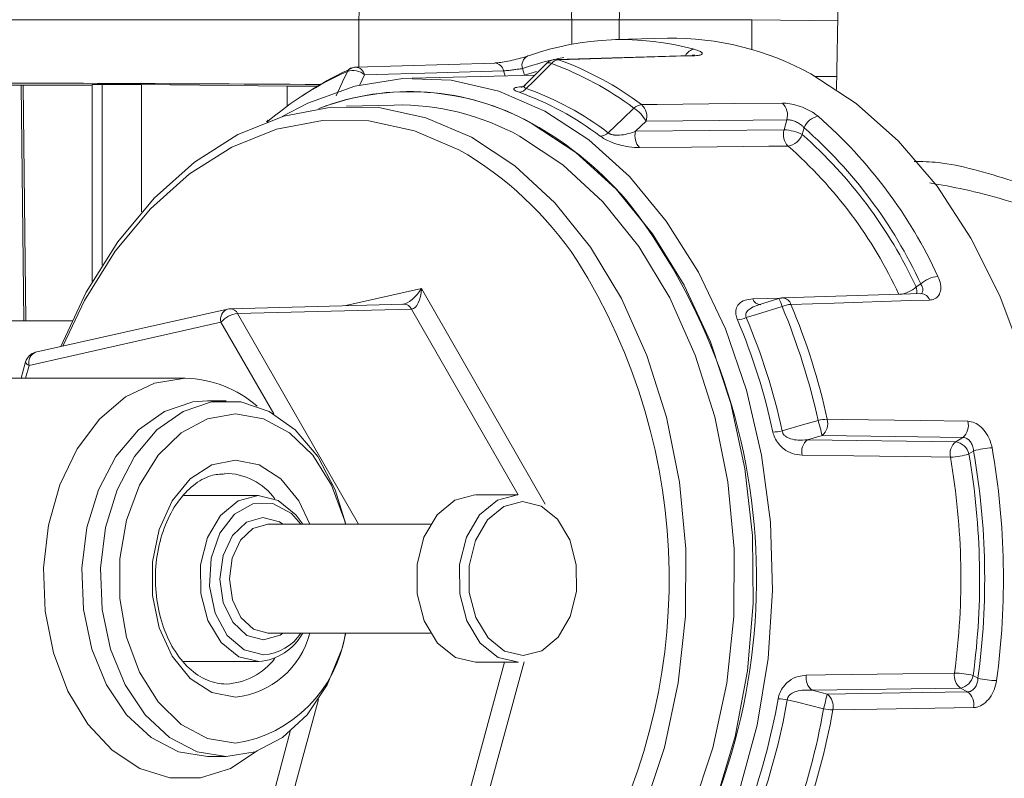
# Model space of a CAD drawing. Units: inches. Extents: x 0.4 to 16.6, y 0.4 to 10.6.
# Drawn here: x 9.3 to 9.4, y 6 to 6.1 of the extents above; entities that cross this region are included whole.
import ezdxf

# ---------------------------------------------------------------- set-up
doc = ezdxf.new("R2010")
doc.units = ezdxf.units.IN
doc.header["$MEASUREMENT"] = 0

msp = doc.modelspace()

# ---------------------------------------------------------------- linework, layer by layer
at = {"linetype": 'Continuous', "lineweight": 0}
for p, q in [((9.34313703206644, 6.085981017580281), (9.342821005440422, 6.067875864301371)), ((9.29823634966181, 6.074385794318211), (9.253003136088571, 6.074385794318211)), ((9.29823634966181, 6.069959725951068), (9.29823634966181, 6.074385794318211)), ((9.318118373787604, 6.074385794318211), (9.29823634966181, 6.074385794318211)), ((9.322537791170019, 6.074385794318211), (9.318118373787604, 6.074385794318211)), ((9.318118373787604, 6.072093534127247), (9.318118373787604, 6.074385794318211)), ((9.334912159840783, 6.074385794318211), (9.322537791170019, 6.074385794318211)), ((9.322537791170019, 6.074385794318211), (9.322537791170019, 6.072533317181846)), ((9.334912159840783, 6.074385913308635), (9.334912159840783, 6.074385794318211)), ((9.342932895694863, 6.07428605268513), (9.334912159840783, 6.074385913308635)), ((9.334912159840783, 6.074385794318211), (9.334912159840783, 6.071601540810808)), ((9.327046248927735, 6.072644626274269), (9.32218637096253, 6.072524640985582)), ((9.329351791031211, 6.071052271646066), (9.316636675680883, 6.070674256597502)), ((9.310918583380433, 6.070339050551467), (9.297942379111339, 6.069950933315318)), ((9.311890555554232, 6.06914497193381), (9.311744109689736, 6.069608674624791)), ((9.313515339122095, 6.069814862022413), (9.313711067568033, 6.069195112141483)), ((9.313711067568033, 6.069195112141483), (9.314819286991906, 6.069555645782977)), ((9.315795130524966, 6.070322273574387), (9.313784522423566, 6.068321423138329)), ((9.298767387208482, 6.069222586807223), (9.298336270321673, 6.068292317536262)), ((9.31468132464354, 6.069213873094959), (9.303227236798136, 6.068931083682011)), ((9.340866375679086, 6.069073294318211), (9.342841906659112, 6.069073294318211)), ((9.25589014359281, 6.068281625590489), (9.27336066269242, 6.068281625590489)), ((9.266713899269716, 6.068281625590489), (9.266985672767394, 6.046260794318211)), ((9.266896954643906, 6.068281625590489), (9.267168728141586, 6.046260794318211)), ((9.27336066269242, 6.068332342655815), (9.27336066269242, 6.049941786141648)), ((9.274275954001212, 6.068340330282056), (9.277952606644165, 6.068340330282056)), ((9.274275954001212, 6.068340330282056), (9.274275954001212, 6.051469988442651)), ((9.277952606644165, 6.056448307184303), (9.277952606644165, 6.068340330282056)), ((9.277952606644165, 6.068340330282056), (9.29153872132426, 6.068174105764173)), ((9.294368363871884, 6.068174105764173), (9.29153872132426, 6.068174105764173)), ((9.29153872132426, 6.066294686561926), (9.29153872132426, 6.068174105764173)), ((9.301521321615457, 6.066419840251285), (9.29707240835055, 6.066310001249924)), ((9.325047483871435, 6.064899864276327), (9.324069164245845, 6.063961866535175)), ((9.337925551543295, 6.064104684011418), (9.33818099728634, 6.06504909419089)), ((9.324069164245845, 6.063961866535175), (9.337925551543295, 6.064104684011418)), ((9.339790904664639, 6.064292118848392), (9.339619430635569, 6.063658161059008)), ((9.297028451566836, 6.047685788873573), (9.304072386650292, 6.049275534397946)), ((9.304072386650292, 6.049275534397946), (9.315631819146438, 6.029136386170468)), ((9.350245135955763, 6.04943151270422), (9.350683365299208, 6.049708314527011)), ((9.334993980032275, 6.048314225677364), (9.337698135505782, 6.048396321773279)), ((9.3374470456937, 6.048349295533701), (9.335440090188298, 6.047716781976774)), ((9.350720201624094, 6.048806742981308), (9.337775762873289, 6.048401490285389)), ((9.3507154919374, 6.048805883113332), (9.350724616283058, 6.048810888789811)), ((9.302457157067918, 6.047829282595517), (9.286223564215048, 6.047400189755885)), ((9.285981402227568, 6.0473699579565), (9.268074319775884, 6.043328508987301)), ((9.303160909242283, 6.047367388320982), (9.286927316389411, 6.046938295481349)), ((9.286927316389411, 6.046938295481349), (9.29820383670484, 6.027292044318211)), ((9.313123286630711, 6.03001067163177), (9.303160909242283, 6.047367388320982)), ((9.261953233080062, 6.046260794318211), (9.271468982355973, 6.046260794318211)), ((9.285372709703909, 6.046150626197098), (9.267465627252223, 6.042109177227899)), ((9.290295601951193, 6.037573833460169), (9.285372709703909, 6.046150626197098)), ((9.267142870791574, 6.042435551341637), (9.266727283758788, 6.040899081719785)), ((9.267465627252223, 6.042109177227899), (9.26713831846951, 6.040899081719785)), ((9.282025911013037, 6.040899081719785), (9.260246104122624, 6.040899081719785)), ((9.285853752840326, 6.038807546286716), (9.284113824737013, 6.038807546286716)), ((9.3414689571666, 6.03556314119859), (9.340099842538637, 6.035166881342541)), ((9.340099842538637, 6.035166881342541), (9.353942077055544, 6.034975743251026)), ((9.353942077055544, 6.034975743251026), (9.354594909562413, 6.035388096350108)), ((9.355609163652275, 6.034111384156746), (9.35517093430883, 6.033834582333956)), ((9.288873920042057, 6.029948294318211), (9.281907077451862, 6.029948294318211)), ((9.313092327297696, 6.03001079431821), (9.30911485165352, 6.03001079431821)), ((9.304926244057464, 6.027292044318211), (9.28975780351854, 6.027292044318211)), ((9.28975780351854, 6.017104544318211), (9.304926244057464, 6.017104544318211)), ((9.281869731895652, 6.014448294318211), (9.288873920042057, 6.014448294318211)), ((9.308338597484125, 6.00148419594991), (9.311828244729888, 6.014385794318211)), ((9.30911485165352, 6.014385794318211), (9.313092327297696, 6.014385794318211)), ((9.313653844762635, 6.014426257743211), (9.309667892112452, 5.999689765316893)), ((9.355571118418235, 6.013149117488536), (9.356019394270094, 6.01290661659103)), ((9.354386921427823, 6.011981795195173), (9.340552492791346, 6.011769448338901)), ((9.340552492791366, 6.011769448338887), (9.341935944104888, 6.01142464677009)), ((9.35505472026995, 6.011620540360908), (9.354386921427823, 6.011981795195173)), ((9.29446968420057, 6.010911190856984), (9.2920163326942, 6.001840888456115)), ((9.290322453601926, 6.002287411408523), (9.291843708530108, 6.00791165326364)), ((9.284113824737013, 6.005589042349707), (9.285853752840326, 6.005589042349707))]:
    msp.add_line(p, q, dxfattribs=at)
at = {"linetype": 'Continuous', "lineweight": 0, "flags": 128}
for points in [[(9.313974979689425, 6.070990638450827), (9.314003827943704, 6.071000434897062), (9.31416930449874, 6.071027301823228)], [(9.316639709669596, 6.070685934862044), (9.316717348648286, 6.070683514293737), (9.316877885166834, 6.070648179195397)], [(9.329587383257376, 6.07102585985123), (9.32783985203965, 6.070974022518346), (9.320849663332256, 6.070766375254405), (9.316877885166834, 6.070648179195397)], [(9.329350477557375, 6.071061754531724), (9.329427361495986, 6.071059852928108), (9.329587383257376, 6.07102585985123)], [(9.296111172151145, 6.067276995474658), (9.296711588707932, 6.068576416989155), (9.297164816979546, 6.069556707588384)], [(9.311744109689736, 6.069608674624791), (9.305525697711179, 6.069423849633002), (9.298767387208482, 6.069222586807223)], [(9.316204898594401, 6.070293412145036), (9.314528681021168, 6.068628229555813), (9.313859853941155, 6.067963732801406)], [(9.291086470377477, 6.065339244123929), (9.29348272315041, 6.066600505865321), (9.297854095840938, 6.068174521120716), (9.302336306383316, 6.068892086261144), (9.306845859675809, 6.068739834405721), (9.311298751272982, 6.067720601718444), (9.315612032229575, 6.065853374575814), (9.319705354282403, 6.063172935886568), (9.323502466586492, 6.059729217151903), (9.326932636124022, 6.05558636833608), (9.329931965326642, 6.050821562873965), (9.332444582366255, 6.045523560075961), (9.334423681941468, 6.039791051709988), (9.335832397171796, 6.033730823560581), (9.336644486357885, 6.027455766211772), (9.336844821814735, 6.021082772109105), (9.336429671671832, 6.014730558074545), (9.335406769390845, 6.008517453836704), (9.333795169705862, 6.002559197771889)], [(9.327046248927735, 5.971751962362153), (9.328644708337862, 5.971763148637944), (9.33329132083597, 5.972374739410118), (9.337841733565236, 5.973838825020469), (9.342218087702248, 5.97613035455828), (9.34634550261437, 5.979210119317831), (9.350153357088116, 5.983025423670213), (9.353576497677706, 5.987510986700152), (9.356556353498577, 5.992590059180577), (9.359041938391464, 5.998175736773159), (9.360990723309712, 6.004172446985647), (9.362369364003069, 6.010477584443707), (9.363154271547035, 6.016983266497311), (9.36333201595592, 6.023578179122812), (9.362899555973605, 6.030149481536729), (9.361864291110289, 6.036584736932852), (9.360243935034813, 6.042773836307163), (9.358066212488874, 6.048610882453425), (9.355368384909015, 6.053996001893741), (9.352196612873104, 6.058837053741449), (9.348605166280059, 6.063051206257242), (9.344655495776824, 6.066566354123192), (9.340415181320761, 6.069322352184727)], [(9.270440719514568, 6.043862581682304), (9.272799828487225, 6.048931368571396), (9.275742627981831, 6.053654045843396), (9.27913072547503, 6.05773637472524), (9.282895149072328, 6.061095250773358), (9.286959265964981, 6.063662296957609), (9.291240342453003, 6.065385255620432), (9.295651228164703, 6.066229052292052), (9.300102130186932, 6.066176509705548), (9.304502440989863, 6.065228697476456), (9.308762582934994, 6.063404910328499), (9.312795831817557, 6.06074227530864), (9.316520082321235, 6.057294995987478), (9.319859519445622, 6.053133249030862), (9.322746161881007, 6.048341755605336), (9.325121245911797, 6.043018056699522), (9.326936421676299, 6.037270527470861), (9.328154737430486, 6.031216171039944), (9.328751391778932, 6.02497823664438), (9.328714238559712, 6.018683710639749), (9.328044034105229, 6.012460731423588), (9.326754421845468, 6.006435980907149), (9.3248716545671, 6.000732105637001)], [(9.321507134625772, 6.06382683267216), (9.322872517554625, 6.06513916971992), (9.323902815863699, 6.066129119469033)], [(9.324632585068692, 6.06645316918474), (9.326074101760598, 6.066469248467055), (9.333300015608351, 6.066549573982637), (9.337770592752268, 6.066599041768671)], [(9.30757838594458, 6.062237588035137), (9.303438927499986, 6.064009709999144), (9.299163270973368, 6.064930672114053), (9.294838456401628, 6.06498172624704), (9.290552524537715, 6.064161833083185), (9.286392724594771, 6.062487683282928), (9.282443738103762, 6.059993357708354), (9.278785955041705, 6.056729633635118), (9.275493837323571, 6.05276295107355), (9.272634402972418, 6.048174060241635), (9.270607052264562, 6.043900121316291)], [(9.33818099728634, 6.06504909419089), (9.331887562144225, 6.06497777408017), (9.325047483871435, 6.064899864276327)], [(9.31442480195058, 6.064674837890776), (9.318493117511618, 6.06200016273846), (9.322258625072394, 6.058550789491297), (9.325648033311442, 6.054393856275941), (9.32859537125278, 6.049610273068986), (9.331043272315931, 6.044293146876311), (9.332944090891145, 6.038545969511115), (9.334260829707004, 6.032480603243495), (9.334967859940226, 6.026215103528595), (9.335051420051556, 6.019871421191469), (9.334509883638477, 6.013573028792976), (9.333353791091278, 6.007442517376838), (9.331605644436358, 6.001599210374416), (9.329299469359865, 5.996156841109849), (9.326480152936428, 5.991221339110269), (9.323202569953306, 5.986888768308049), (9.319530514835067, 5.983243457265623), (9.31553545995769, 5.980356357815958), (9.311295164520056, 5.97828366406581), (9.30689216104959, 5.977065718641374), (9.302412149000505, 5.976726227464945), (9.297942326711397, 5.977271798346104), (9.294550252628344, 5.978293550470466)], [(9.301521321615457, 5.977976748385137), (9.304037824145693, 5.978057898907474), (9.30845969304792, 5.978903796649089), (9.312751429498997, 5.980631045512225), (9.316825666121128, 5.983204483691004), (9.320599463205813, 5.986571723405289), (9.32399599712714, 5.990664217364814), (9.326946124249268, 5.995398654194343), (9.329389788491453, 6.000678654413012), (9.331277243896668, 6.006396732442634), (9.332570067315839, 6.012436484704103), (9.333241940592345, 6.018674959258579), (9.333279186323795, 6.024985158754411), (9.332681046294509, 6.031238625726975), (9.331459696910589, 6.037308057622218), (9.32964000132341, 6.043069898309553), (9.327259003287558, 6.04840685332836), (9.324365173056814, 6.053210277664962), (9.321017420669556, 6.057382387451799), (9.317283896710268, 6.060838250564982), (9.313240604960168, 6.063507515597414)], [(9.338294574577558, 6.062587915784655), (9.336489789048567, 6.062568908777924), (9.329270590875753, 6.062492616421074), (9.324442602365036, 6.062441357496526)], [(9.337734538966235, 6.047609966641917), (9.335351562048121, 6.046862121890515), (9.334400716539985, 6.046563747502788)], [(9.351506689637803, 6.048207921907062), (9.349727456466331, 6.048151521999507), (9.34261033073447, 6.047925779152938), (9.338566335982536, 6.047797412362862)], [(9.282025911013037, 6.040899081719786), (9.279183259374719, 6.040461867702554), (9.276473526967631, 6.039170669292373), (9.274023417867474, 6.037085861491841), (9.27194749645267, 6.034304927596612), (9.270342830501356, 6.030957900984841), (9.269284452409957, 6.027201284900943), (9.268821850761723, 6.023210734537821), (9.268976656295582, 6.019172843595276), (9.269741630476824, 6.015276419365988), (9.271081003962943, 6.011703654316355), (9.272932149138333, 6.008621606969255), (9.275208508511994, 6.006174390433187), (9.277803642049607, 6.004476433833494), (9.280596204191232, 6.003607131733632), (9.283455617834841, 6.003607131733632), (9.286248179976468, 6.004476433833494), (9.288763189234295, 6.006106755741133)], [(9.284113824737013, 6.005589042349707), (9.281405353253632, 6.006036746886091), (9.278842896168984, 6.007355724627801), (9.276564596207765, 6.009474869143376), (9.274693277110602, 6.012279936803463), (9.2733298221744, 6.015619705684441), (9.27254773560768, 6.019314127981469), (9.272389179899696, 6.023164036432251), (9.272862702829702, 6.026961881475691), (9.273942776653975, 6.030502920302463), (9.27557117431308, 6.033596254592852), (9.277660108467726, 6.036075121894583), (9.280096964136929, 6.037805885829788), (9.282750369800809, 6.03869524046673), (9.284113824737013, 6.038807546286716)], [(9.285853752840326, 6.005589042349707), (9.283145281356946, 6.006036746886091), (9.280582824272297, 6.007355724627801), (9.278304524311078, 6.009474869143376), (9.276433205213918, 6.012279936803463), (9.275069750277714, 6.015619705684441), (9.274287663710995, 6.019314127981469), (9.27412910800301, 6.023164036432251), (9.274602630933016, 6.026961881475691), (9.275682704757289, 6.030502920302463), (9.277311102416395, 6.033596254592852), (9.27940003657104, 6.036075121894583), (9.281836892240243, 6.037805885829788), (9.284490297904123, 6.03869524046673), (9.28721720777653, 6.03869524046673), (9.28987061344041, 6.037805885829788), (9.292307469109613, 6.036075121894583), (9.294396403264257, 6.033596254592852), (9.296024800923364, 6.030502920302463), (9.297032325242265, 6.027292044318211)], [(9.286723716891983, 6.006819357310337), (9.284121266580378, 6.007266241269705), (9.281670061221359, 6.008580921876448), (9.279512555960626, 6.010686994672371), (9.277774137161721, 6.013462062361839), (9.27655583540634, 6.0167448480977), (9.275928453964159, 6.020344568305426), (9.275928453964159, 6.024052020330996), (9.27655583540634, 6.027651740538722), (9.277774137161721, 6.030934526274583), (9.279512555960626, 6.033709593964051), (9.281670061221359, 6.035815666759974), (9.284121266580378, 6.037130347366717), (9.286723716891983, 6.037577231326085), (9.289326167203589, 6.037130347366717), (9.291777372562608, 6.035815666759974), (9.29393487782334, 6.033709593964051), (9.295673296622246, 6.030934526274583), (9.296891598377627, 6.027651740538722), (9.296984453084617, 6.027292044318211)], [(9.337739710505092, 6.035991236683688), (9.33965246410964, 6.036547740020537), (9.341095642130366, 6.036967449782572)], [(9.341952231863878, 6.037076392435322), (9.343392620589846, 6.037056462036398), (9.350612767663801, 6.036956447523499), (9.35507968352223, 6.036894479326913)], [(9.354594909562413, 6.035388096350108), (9.348305177473136, 6.035472059474048), (9.3414689571666, 6.03556314119859)], [(9.353444631632106, 6.03353420311813), (9.35164131636158, 6.033558229901254), (9.344427884257602, 6.03365420884853), (9.339603648645745, 6.033718280971265)], [(9.286723716891983, 6.011125459672542), (9.284517842122282, 6.011573987277696), (9.282490674207581, 6.012883233054086), (9.280806442236296, 6.014947129695293), (9.279601592666227, 6.017598472569913), (9.278973735244024, 6.020622465646386), (9.278973735244024, 6.023774122990036), (9.279601592666227, 6.02679811606651), (9.280806442236296, 6.029449458941129), (9.282490674207581, 6.031513355582336), (9.284517842122282, 6.032822601358727), (9.286723716891983, 6.033271128963881), (9.288929591661685, 6.032822601358726), (9.290956759576385, 6.031513355582336), (9.292640991547671, 6.029449458941129), (9.293675744582803, 6.027292044318211)], [(9.288910268720251, 6.014448464800913), (9.287033820946556, 6.014898255233557), (9.285379316280752, 6.016228538116911), (9.284146312403418, 6.018278861702361), (9.283483527779362, 6.020801926705949), (9.283470904015903, 6.023493414251765), (9.284109963725225, 6.02602869121966), (9.285323626874861, 6.028101965790603), (9.286965507777209, 6.029463170453064), (9.288837571363864, 6.029948123835509), (9.290714019137557, 6.029498333402865), (9.292368523803361, 6.028168050519509), (9.293004065980005, 6.027292044318211)], [(9.309078209840825, 6.030010622460648), (9.307191048967182, 6.029521758163829), (9.305535927089815, 6.028149576044413), (9.304312476334134, 6.026059581517252), (9.30366826291748, 6.023503858767357), (9.303680988485482, 6.020790665676818), (9.30434911814683, 6.018247253374814), (9.305592065603818, 6.016180394921739), (9.307259913049187, 6.014839383950615), (9.30911485165352, 6.014385794318211)], [(9.313128969110391, 6.014385966175773), (9.311237388693362, 6.014839383950616), (9.309569541247992, 6.016180394921739), (9.308326593791003, 6.018247253374815), (9.307658464129656, 6.020790665676818), (9.307645738561655, 6.023503858767358), (9.308289951978308, 6.026059581517252), (9.309513402733991, 6.028149576044413), (9.311168524611357, 6.029521758163829), (9.313055685485, 6.030010622460648), (9.313092327297696, 6.03001079431821)], [(9.292838597644474, 6.027292044318211), (9.291939628182174, 6.028280836939251), (9.290208748103053, 6.029210507451685), (9.288357278778388, 6.02919313972443), (9.286635271399826, 6.028231079365288), (9.285275292605808, 6.026454257956721), (9.284461015068374, 6.024102645075667), (9.284302411481017, 6.021493839072445), (9.284820902137067, 6.018980173653684), (9.285946462000366, 6.016901133262892), (9.287527077974433, 6.015537503825202), (9.289349279113477, 6.015073451052308), (9.289349279113477, 6.015073451052308)], [(9.313567979503617, 6.015010952427168), (9.31530416750737, 6.015460707580242), (9.316826879634545, 6.016723115130105), (9.317952454329772, 6.018645910095093), (9.318545130673094, 6.020997175024996), (9.318533423150532, 6.023493312668293), (9.317918743862093, 6.025833251986135), (9.316775232201664, 6.027734761762964), (9.315240812551924, 6.028968491856399), (9.313500558568258, 6.029385636209254), (9.311764370564505, 6.02893588105618), (9.310241658437327, 6.027673473506317), (9.3091160837421, 6.025750678541328), (9.30852340739878, 6.023399413611426), (9.308535114921343, 6.020903275968129), (9.30914979420978, 6.018563336650286), (9.31029330587021, 6.016661826873458), (9.311827725519949, 6.015428096780023), (9.313567979503617, 6.015010952427168)], [(9.289342683587192, 6.016479670117945), (9.287793193341018, 6.016900458608173), (9.286475515561703, 6.018127794560254), (9.285590254746367, 6.01997482720131), (9.285272183829234, 6.022160362555135), (9.28556972622412, 6.024351672676037), (9.286437583798628, 6.026215150462382), (9.287743633104192, 6.02746709831367), (9.289289039973404, 6.027916918518475), (9.290838530219578, 6.027496130028248), (9.29115404192653, 6.027292044318211)], [(9.28975780351854, 6.027292044318211), (9.289733913056663, 6.02729193226708), (9.288357403113048, 6.026891272740395), (9.287194091436506, 6.025776149790888), (9.286421081684347, 6.024116330779007), (9.286156057583986, 6.022164508103012), (9.286439366652251, 6.02021782907201), (9.287227877651704, 6.018572657921779), (9.28840154693055, 6.017479457046429), (9.289781693980418, 6.017104656369342), (9.289781693980418, 6.017104656369342)], [(9.297032325242265, 6.017104544318211), (9.296637755402939, 6.01561970568444), (9.295274300466735, 6.012279936803463), (9.293402981369574, 6.009474869143376), (9.291124681408355, 6.007355724627801), (9.288562224323707, 6.006036746886091), (9.285853752840326, 6.005589042349707)], [(9.29115404192653, 6.017104544318211), (9.290888090456404, 6.016929490322751), (9.289342683587192, 6.016479670117945)], [(9.340001033435538, 6.013177512596009), (9.34180348367157, 6.013204210130786), (9.349013107462246, 6.013311115808636), (9.353834485386262, 6.013382712999089)], [(9.341935944104888, 6.01142464677009), (9.348768429987462, 6.011526596937149), (9.35505472026995, 6.011620540360908)], [(9.341616570918106, 6.010040708134153), (9.339192508593472, 6.010648278533394), (9.33822530712573, 6.01089081018201)], [(9.355597010846225, 6.010153896873618), (9.353793079720946, 6.010125972692323), (9.346577148166984, 6.010014371361038), (9.342477003211483, 6.009951029364562)]]:
    msp.add_lwpolyline(points, dxfattribs=at)
at = {"linetype": 'Continuous', "lineweight": 0}
for centre, radius, start, end in [((9.320880509651616, 6.074776419318209), 0.002789620479902496, 101.4217536589669, 188.0494669754794), ((9.319775655306008, 6.074776419318211), 0.002789620479900236, 351.9505330244629, 78.57824634098648), ((9.322798772106639, 6.046990288444076), 0.0255391018515783, 74.68308272209305, 109.7485176726306), ((9.327539362742957, 6.046069298173612), 0.02657990265016705, 61.02556464138741, 91.06301974720596), ((9.32968789339404, 6.070560234382403), 0.001071546731022175, 97.65656466114514, 152.9645442298476), ((9.314435755094616, 6.070132779018834), 0.0009737745011484168, 118.2412357157685, 199.0552082799311), ((9.322134897867095, 6.045541606669937), 0.02575825534396715, 100.6761267380414, 109.5502141173923), ((9.316676727709652, 6.069436483116393), 0.001250000000001607, 91.69703008384343, 134.8600079549176), ((9.315976745805477, 6.06998148347006), 0.0003864624087371047, 53.81728641244209, 118.0430753708439), ((9.316960865110358, 6.069675062665069), 0.000976648069994708, 94.87395572817177, 140.718247408501), ((9.30664455207212, 6.042466323461171), 0.02998229642392455, 53.13331479383583, 70.04314004367117), ((9.309943217347303, 6.040992379283742), 0.03129230524352686, 114.1016025870479, 130.4544329395844), ((9.3099164113277, 6.042337337400745), 0.03015524292573827, 113.9039723042105, 124.1962613731749), ((9.297738218661033, 6.069277126270737), 0.0006379304049109847, 114.7171369312233, 154.0068914157947), ((9.297699547485967, 6.068111150009581), 0.001541289534167247, 46.14606624136545, 110.3000878971311), ((9.297975890479272, 6.068712904705359), 0.001250000000001092, 91.70750133220103, 113.7991805657955), ((9.297841413175275, 6.069019329121129), 0.0009480198295042393, 12.38046728559861, 84.11327241809005), ((9.310854755643671, 6.069446882577942), 0.0009039509310106965, 10.31054075787936, 85.91634987813046), ((9.306046497553789, 6.042317913842886), 0.02976275553364453, 53.13331479386909, 70.0431400436417), ((9.302962439944642, 6.044173029935657), 0.0234997739363526, 60.79775547793009, 111.1096255947204), ((9.302960086426419, 6.044133376538159), 0.02352427122252676, 60.83299521701243, 110.9464986432774), ((9.313105735321455, 6.068576965115138), 0.0009719818738962771, 274.8678643024057, 320.8827658864972), ((9.303785490916804, 6.0411613181151), 0.02806891681050687, 52.74820808925357, 70.42824674827382), ((9.304383571557436, 6.041309665730796), 0.02828849976970458, 52.74820808922529, 70.4282467482961), ((9.301968347720827, 6.043183147590558), 0.02324099219370824, 60.98646755531523, 91.10211683326912), ((9.324734543034348, 6.065239801544273), 0.001217643813968324, 94.80321841419985, 133.0834457100646), ((9.322024839354762, 6.063232791482339), 0.003451885220372517, 28.87796145942838, 57.04066035296581), ((9.32358459975459, 6.065341181177577), 0.001528002142226386, 343.2127022037288, 46.69724851350563), ((9.33671501622329, 6.065490231312165), 0.001530915555146728, 343.2526197332085, 46.4089276024868), ((9.290584577482445, 6.064044278697233), 0.00124999999999956, 130.147736290774, 140.2235238451837), ((9.290090346631587, 6.064633055404435), 0.0004812910993889562, 130.3665067539555, 151.9114847130323), ((9.341379373113192, 6.06368381878378), 0.001700958841552757, 98.97855833180147, 159.0457820594985), ((9.311528352757309, 6.031617982763916), 0.04487866657173688, 24.7526943964866, 48.75849067248523), ((9.298530039226556, 6.036235198301604), 0.03259127199570337, 39.6215080592515, 60.80437182956523), ((9.325560507353396, 6.063522028625247), 0.001554851006190462, 163.5677687566806, 224.029763365152), ((9.33941990884252, 6.06366497961218), 0.001557704624266549, 163.6038416068626, 223.7444369704499), ((9.337733963443865, 6.05994178123328), 0.004167309148607684, 63.09950837395657, 87.36495188710826), ((9.310939963053173, 6.031384088901125), 0.04376431499382261, 24.75269439647655, 48.7584906724996), ((9.320673811828298, 6.064723590752689), 0.001224173982644877, 274.794749269741, 312.9001290780174), ((9.338029281887017, 6.064271463408967), 0.001704321804995986, 278.9550066022695, 338.9089382896332), ((9.31108359899274, 6.031263678880818), 0.04317054740376797, 24.88754473518353, 48.62364033378962), ((9.291315979950271, 6.033840070703977), 0.03272437683588939, 33.57811790685989, 60.20152773135563), ((9.310495367081627, 6.031029664983794), 0.04205614260737501, 24.88754473515874, 48.62364033381412), ((9.277623710465967, 6.022156289954851), 0.05772680167551939, 323.9741115158365, 37.15169156894817), ((9.271441362032816, 6.022156202229948), 0.05575879539409253, 329.2818310179729, 32.28542235614789), ((9.352501580105463, 6.047732672755963), 0.002684970295774787, 94.65404831106325, 132.6238614093304), ((9.34839234097474, 6.051452693201355), 0.002741900772038269, 277.4998497393927, 312.5111586122416), ((9.349078191533355, 6.049018762820881), 0.00123778905762917, 348.8707276118627, 19.47875866440291), ((9.335797795614566, 6.048620750554514), 0.0008602772754440552, 200.8737156451995, 266.8414829525485), ((9.337822766280626, 6.047157197199518), 0.001249999999999952, 91.79077543151732, 107.492924053283), ((9.33377629894382, 6.046496558594541), 0.004111853785704452, 15.71069070071882, 26.7826996821342), ((9.337725343723426, 6.047524281456243), 0.0008842332678848917, 17.99235577469017, 86.21567174676355), ((9.350671378051288, 6.047932429350824), 0.0008795689825760422, 18.25297588344585, 86.85440455794809), ((9.28625659318039, 6.046150626197098), 0.001249999999999857, 91.51411247577789, 102.718005611897), ((9.286196428197629, 6.046591771523117), 0.0008088735392602469, 25.36626155056866, 88.07748555980974), ((9.3024300210505, 6.04702086436274), 0.0008088735392673711, 25.36626155114007, 88.0774855597051), ((9.338692320840961, 6.045299062897798), 0.00250152398232326, 92.88682248732157, 112.51215062018), ((9.281029337110128, 6.023849410138789), 0.06148206212286706, 12.31954628144135, 22.7346096423126), ((9.281442855970427, 6.023861589368565), 0.06193557613446538, 12.31954628143199, 22.73460964232203), ((9.286363589012593, 6.046417573592151), 0.001026207930248224, 111.8653292668932, 195.0777717523636), ((9.287156146556852, 6.044558675798818), 0.002390596803941965, 95.49281559809052, 138.2469218391116), ((9.333443773251835, 6.04884821633471), 0.002476800012265703, 272.9128063224312, 292.7283681442192), ((9.28061770710463, 6.02376456754319), 0.05841587721462017, 12.08156034766318, 22.97259557610252), ((9.280204103509003, 6.023752409708268), 0.05796243743203851, 12.08156034767361, 22.97259557609188), ((9.268349510728708, 6.042109177227899), 0.001250000000001871, 102.7180056119675, 164.8646998246847), ((9.268456506560907, 6.04237612462295), 0.001026207930249169, 111.8653292667457, 195.0777717522678), ((9.267536756756135, 6.042502294816074), 0.0003995007440038864, 189.6173439723853, 259.7440353376671), ((9.281781969651405, 6.030266500734504), 0.01063537896816571, 48.97298968444657, 88.68570397669012), ((9.342082100556167, 6.032633216022113), 0.004445073960705123, 91.67420992749685, 102.8219295341367), ((9.324449977817652, 6.031790667260117), 0.01743207439452756, 12.4982577423989, 17.27563391952755), ((9.340523413369423, 6.036698907170478), 0.0014778421482943, 309.7779362580765, 14.79906795772131), ((9.353651062523198, 6.036523033630632), 0.001476119867816109, 309.7479010665184, 14.57437534824101), ((9.336752783993425, 6.040407639428444), 0.004525332821276006, 271.6452414147146, 282.5968311178346), ((9.341028978299759, 6.034039339730496), 0.001461041871230772, 129.489777749676, 192.6941410128474), ((9.354869363766225, 6.033849156869276), 0.001459129027657085, 129.4575978443176, 192.4654298863049), ((9.353670760269983, 6.033451349304779), 0.001548350639061966, 14.33024471371012, 79.9079832344258), ((9.353263353564774, 6.039686809616782), 0.006155276473478247, 271.6876529042283, 288.0537970871084), ((9.288203587707882, 6.022192418555933), 0.06797179921265827, 352.3544190492158, 9.86220994659696), ((9.357516394168815, 6.028321484229359), 0.006095938763831068, 91.70568817422615, 108.2322175890802), ((9.287748571521027, 6.02219219097577), 0.0688993986221149, 352.2546776406449, 9.96195135516678), ((9.287746448983624, 6.022192035569033), 0.07065375382179809, 352.2546776406503, 9.961951355164997), ((9.288205980559372, 6.022192570232895), 0.06621717473807996, 352.3544190492214, 9.862209946598798), ((9.285682993207912, 6.026184536137479), 0.005854521055477138, 36.13836582625565, 89.65417144836186), ((9.284818370655254, 6.018980939252973), 0.01230993174754722, 278.9041078738298, 351.2322625237277), ((9.285852325000592, 6.019169836783066), 0.008091435405705689, 276.18235081735, 345.2119406555087), ((9.28847729074963, 6.019598721464416), 0.005168424675178829, 274.805510559999, 331.1459737202624), ((9.288973899362729, 6.019731120649286), 0.004672771771860056, 274.6077311438667, 325.7986807017862), ((9.285547156472264, 6.018459254048638), 0.006111175198596497, 272.8757243797066, 322.7408928496827), ((9.355218875300013, 6.01311924911012), 0.001409236904881912, 169.2248653103243, 233.8176034940027), ((9.35365662225585, 6.005488239521339), 0.007896476858958104, 75.9688482099755, 88.70933977327543), ((9.341386448517325, 6.012908081654784), 0.001411370957945334, 168.9946788592509, 233.7802751654417), ((9.354114652524542, 6.013442318951023), 0.001485685026207117, 280.5597923550617, 348.6179032459314), ((9.357933620150801, 6.020465270249975), 0.007797275540742048, 255.7886558154517, 268.6919224107077), ((9.35420469161087, 6.010472665202468), 0.001428343831372637, 347.1045101107857, 53.479178368734), ((9.2784369156865, 6.021159419959958), 0.05980061966772508, 339.5315431093774, 350.1978565399369), ((9.278836694583122, 6.02115129285233), 0.06026843953815338, 339.5315431093583, 350.1978565399623), ((9.33723408966042, 6.005434660675109), 0.005545455752703311, 79.70338460955942, 88.65208228264167), ((9.320316576178245, 6.015684953974187), 0.02203513755393534, 345.1584082555062, 348.8521433596726), ((9.341084043504324, 6.010275722239984), 0.001430301439948655, 346.8788924137038, 53.44393200069693), ((9.279154748159334, 6.021094013148375), 0.06343228558144261, 339.7646256472589, 349.9647740020695), ((9.279554439370662, 6.021085867569597), 0.0639001851496109, 339.7646256472751, 349.9647740020555), ((9.342607405444442, 6.015374780171876), 0.005425318199165463, 259.4769194468834, 268.6227135608155)]:
    msp.add_arc(centre, radius, start, end, dxfattribs=at)
for centre, major_axis, ratio, start_param, end_param in [((9.299231006156186, 6.067859460775662), (0.07296090912321773, -0.0004502463209883345), 0.006170592413743102, 1.633771064607085, 2.257029133819705), ((9.27648566269242, 6.068313058820211), (0.003124999997735856, -1.928456990185624e-05), 0.006170592413846986, 2.35623256935063, 3.141630732734384), ((9.303188503173809, 6.049275534397945), (0.001099402653467863, 0.001390135937698211), 0.4113447348423979, 3.473563649522401, 5.026906683797824), ((9.303188503173809, 6.049275534397945), (5.476153178918254e-05, 0.001908268421296988), 0.4628458304355769, 3.172327440484942, 4.725670474759431)]:
    msp.add_ellipse(centre, major_axis=major_axis, ratio=ratio, start_param=start_param, end_param=end_param, dxfattribs=at)
for points, knots in [([(9.299536877462272, 6.077510794318211), (9.299534236798513, 6.077510781321059), (9.29940823296378, 6.077510161139482), (9.299141733803257, 6.07741297270005), (9.298774999572938, 6.076980937772085), (9.298476483173422, 6.076271929930186), (9.29827547239043, 6.075382235675692), (9.298249395372052, 6.074718063709458), (9.29823634966181, 6.074385794318211)], [0, 0, 0, 0, 0.004088483163062882, 0.1950890396491513, 0.4097750123929672, 0.6103948404661498, 0.805089832503613, 1, 1, 1, 1]), ([(9.329587383257376, 6.07102585985123), (9.329695829378192, 6.071031710553909), (9.329988210737417, 6.071047484621148), (9.330273442702918, 6.071129966934305), (9.330325611447472, 6.07127422498841), (9.330095377919422, 6.071450126765644), (9.32972882821223, 6.071564771625933), (9.32954512598014, 6.071622227726211)], [0, 0, 0, 0, 0.1257866501334524, 0.3391331240007857, 0.5563406973006563, 0.7776530642494812, 1, 1, 1, 1]), ([(9.313974894051249, 6.070992235968709), (9.313858304168622, 6.070952222247581), (9.31357122863016, 6.070853697742026), (9.312931942746232, 6.070676518950915), (9.312176070734221, 6.070505764758697), (9.311507519833658, 6.070395119376858), (9.311080397733072, 6.070351384739183), (9.310952024086578, 6.070351291228441), (9.310928205937191, 6.070351273878674)], [0, 0, 0, 0, 0.146325445022314, 0.3602924625499942, 0.5868885531307046, 0.7861551173662374, 0.9603237151902635, 1, 1, 1, 1]), ([(9.329581974582327, 6.071079605040846), (9.32958342603279, 6.071079973495588), (9.329588840657062, 6.07108134801304), (9.329518078643352, 6.071068559379663), (9.329402879876113, 6.071064924421262), (9.329346054971682, 6.07106313137982)], [0, 0, 0, 0, 0.1565305336538499, 0.5839358964961546, 1, 1, 1, 1]), ([(9.311744109689736, 6.069608674624791), (9.311852700339127, 6.069616093418469), (9.312070279170644, 6.069630958164823), (9.312485979502398, 6.069680806712366), (9.312910376360946, 6.069737613441027), (9.313265720091655, 6.069785344555761), (9.313444299311822, 6.069806461560209), (9.313515339122095, 6.069814862022413)], [0, 0, 0, 0, 0.2110440875395127, 0.4228607732139381, 0.6369967778965998, 0.855595292656249, 0.9999999999999999, 0.9999999999999999, 0.9999999999999999, 0.9999999999999999]), ([(9.313188215842734, 6.067608489133613), (9.313059881986868, 6.067658576138323), (9.31280280335838, 6.067758910523116), (9.312654425856804, 6.067898747951376), (9.312751168481583, 6.068026423573272), (9.313073190753931, 6.068104818631455), (9.313424506583695, 6.068123661544201), (9.313528267303138, 6.068129226776444)], [0, 0, 0, 0, 0.1687783287523684, 0.3380970748675808, 0.5612078274841135, 0.8704032450353903, 1, 1, 1, 1]), ([(9.313776392764606, 6.068319450781105), (9.313769972192805, 6.068310894121997), (9.31370720255046, 6.068227241380697), (9.313565145998586, 6.068145839794946), (9.31344326492658, 6.068084118597624), (9.313396929330972, 6.068071935320576), (9.313404815323167, 6.068073697360365), (9.313406895313657, 6.068074162111777)], [0, 0, 0, 0, 0.03973099671626799, 0.3884234195330393, 0.6673049401208547, 0.912249144603731, 1, 1, 1, 1]), ([(9.313789169490173, 6.068309429379731), (9.313742115378279, 6.068264315622237), (9.313664048860252, 6.06818946830665), (9.313660819209886, 6.068101408672665), (9.313695815903824, 6.068039350775186), (9.313756013353286, 6.067995090013888), (9.313830998217462, 6.067972446494941), (9.313859853941155, 6.067963732801406)], [0, 0, 0, 0, 0.352808695327454, 0.5853377157662029, 0.6918455911404752, 0.8814158220545968, 1, 1, 1, 1]), ([(9.341113913254366, 6.065363935459493), (9.340991783764844, 6.065459630607239), (9.340683140870993, 6.065701469228224), (9.340036124627469, 6.066053890000251), (9.339236422123378, 6.066363037022764), (9.338429051403617, 6.066565937955007), (9.337989678618895, 6.066588027291619), (9.337770592752268, 6.066599041768671)], [0, 0, 0, 0, 0.1426412962247581, 0.3604798695339951, 0.5753735249470429, 0.7882671332519972, 1, 1, 1, 1]), ([(9.33818099728634, 6.06504909419089), (9.338290338173612, 6.065044236869565), (9.338509420227393, 6.065034504445051), (9.338904787360073, 6.06491523401346), (9.339290604933097, 6.064726709364934), (9.339595470852046, 6.064506636220696), (9.339735285584064, 6.064353168975066), (9.339790904664639, 6.064292118848392)], [0, 0, 0, 0, 0.2110440875393249, 0.4228607732138986, 0.6369967778965843, 0.8555952926563057, 1, 1, 1, 1]), ([(9.321507134625769, 6.063826832672164), (9.321549673031356, 6.06379441690297), (9.321612199733975, 6.063746769344659), (9.321780453117162, 6.063673599110346), (9.32192985622028, 6.063637006444483), (9.322218011519059, 6.063597167096193), (9.322662135637541, 6.06359751852604), (9.323348951140932, 6.063708718578877), (9.323809512906019, 6.06387060159487), (9.324069164245845, 6.063961866535175)], [0, 0, 0, 0, 0.06748689657752437, 0.09919819642622181, 0.2014837010956952, 0.223195036627269, 0.3991987640786771, 0.6612857216959955, 1, 1, 1, 1]), ([(9.324442602365036, 6.062441357496526), (9.324121113122247, 6.062452868588761), (9.323532548892612, 6.062473942442041), (9.322582402969573, 6.062677897802951), (9.321795071382757, 6.06294356909811), (9.321183935120079, 6.063226384233571), (9.320905489288704, 6.063415736472638), (9.320776136273649, 6.063503700738111)], [0, 0, 0, 0, 0.2930374687756738, 0.5364763392048898, 0.7207793668226953, 0.8702870479742577, 1, 1, 1, 1]), ([(9.35005646806012, 6.061147957814742), (9.350794115333631, 6.061138744427756), (9.35337633332352, 6.061106491921067), (9.359155868168301, 6.059428534801634), (9.365816506138176, 6.057084324999018), (9.371812601276934, 6.055026600657885), (9.376934489909646, 6.053911468813572), (9.381136582986365, 6.054142206908582), (9.383899323698051, 6.055754342004875), (9.38408763369762, 6.057220028855797), (9.384179039814578, 6.057931476702586)], [0, 0, 0, 0, 0.06261817001651479, 0.2192020101168812, 0.368331848490447, 0.493899945725915, 0.6137818851243583, 0.7335371288381541, 0.870658295243891, 1, 1, 1, 1]), ([(9.377188494595169, 6.052634213902974), (9.375454011063098, 6.052893276954797), (9.371930591246658, 6.053419536140099), (9.36546461513155, 6.055440075879575), (9.359618275932915, 6.05728879791486), (9.354807584765245, 6.058571678791748), (9.352598280931351, 6.058958065464739), (9.351531794052088, 6.059144584091442)], [0, 0, 0, 0, 0.2254552306898751, 0.4579884518047826, 0.7301526064227063, 0.8697378331406186, 1, 1, 1, 1]), ([(9.351506689637803, 6.048207921907062), (9.351620481164636, 6.0482203215621), (9.351927274261827, 6.048253752246082), (9.35231297092539, 6.048514277867581), (9.352554561737241, 6.049016747204653), (9.352569626603438, 6.049678346531892), (9.352379172801951, 6.05016493070114), (9.35228372384167, 6.050408790118396)], [0, 0, 0, 0, 0.1257866501333889, 0.3391331240006468, 0.5563406973007153, 0.7776530642493532, 1, 1, 1, 1]), ([(9.350683365299208, 6.049708314527011), (9.35074537643661, 6.04959906916014), (9.350868493255671, 6.049382173572832), (9.350887329911801, 6.049084411480343), (9.350815803014358, 6.048875782515091), (9.350701334021085, 6.048816181851053), (9.350664034956303, 6.048796761316588)], [0, 0, 0, 0, 0.2930069263466702, 0.5817355115053323, 0.8637109158840914, 1, 1, 1, 1]), ([(9.333569634730086, 6.046374616288411), (9.333508695758121, 6.046554772379034), (9.333386622691524, 6.046915661408506), (9.333431196816012, 6.04743222719685), (9.333701450585812, 6.047910496562184), (9.334243562254851, 6.048237585700542), (9.33475098699482, 6.048289408860227), (9.334993980032275, 6.048314225677364)], [0, 0, 0, 0, 0.146187809305245, 0.2928437025818541, 0.4860916888520812, 0.7539021422035006, 1, 1, 1, 1]), ([(9.33544137849294, 6.04771277452047), (9.3354224967938, 6.047708290052073), (9.335163188174509, 6.047646703364384), (9.334799003690174, 6.047463189676501), (9.334463830274467, 6.047179810315831), (9.334359257069938, 6.046965428659798), (9.334333252215236, 6.046817380234568), (9.334343201851176, 6.046690641138263), (9.334384734080693, 6.046599009318602), (9.334400716539985, 6.046563747502788)], [0, 0, 0, 0, 0.03108951405333311, 0.426962579162576, 0.6804173954760752, 0.7952400598760537, 0.8478335727503216, 0.9414432175318599, 1, 1, 1, 1]), ([(9.35733494564002, 6.034414721943725), (9.357294041599616, 6.034596347825971), (9.357190669830443, 6.035055348662818), (9.35684963406558, 6.035747610590861), (9.35632434686192, 6.036375376008799), (9.355702203042316, 6.03680487927119), (9.355286811529847, 6.036864667119545), (9.35507968352223, 6.036894479326913)], [0, 0, 0, 0, 0.1426412962246832, 0.3604798695338713, 0.5753735249469673, 0.788267133251859, 1, 1, 1, 1]), ([(9.339603648645745, 6.033718280971265), (9.339294876155064, 6.033750187586536), (9.338729593032257, 6.033808600403944), (9.33796007572461, 6.034221349711463), (9.337406306254854, 6.034753109364011), (9.337044275070205, 6.035320792164421), (9.336933958489507, 6.035705469093251), (9.336882710524138, 6.035884172147703)], [0, 0, 0, 0, 0.2930374687756333, 0.5364763392044903, 0.7207793668222686, 0.8702870479737086, 1, 1, 1, 1]), ([(9.33773971050509, 6.035991236683692), (9.337754109215354, 6.035927577523474), (9.337775273710411, 6.035834005671753), (9.337871856404753, 6.035662476868191), (9.337978015169533, 6.035551424127589), (9.338204750968135, 6.035381564185393), (9.338598271679587, 6.035208441916949), (9.339284908497309, 6.035096631793083), (9.339806042392185, 6.035141554964119), (9.340099842538637, 6.035166881342541)], [0, 0, 0, 0, 0.06748689657765819, 0.09919819642614487, 0.2014837010960789, 0.2231950366270032, 0.3991987640784189, 0.6612857216959226, 1, 1, 1, 1]), ([(9.354594909562413, 6.035388096350108), (9.35469864289048, 6.035373808266736), (9.354906489297482, 6.03534517979364), (9.355202919197648, 6.035126657384152), (9.355438791407668, 6.034803236540704), (9.35557406199414, 6.034444275000675), (9.355599173968677, 6.034206122536076), (9.355609163652275, 6.034111384156746)], [0, 0, 0, 0, 0.2110440875395133, 0.4228607732140275, 0.6369967778964373, 0.8555952926563496, 1, 1, 1, 1]), ([(9.285853752840326, 6.012355774633171), (9.28557358741684, 6.012372323996702), (9.284686501481348, 6.012424724137467), (9.283211528017551, 6.013056490998442), (9.281585576785544, 6.014550191276808), (9.280308978791888, 6.016659050196232), (9.279483389539504, 6.019184730032993), (9.27916765632433, 6.021941210003249), (9.279385748941444, 6.024713460274032), (9.280114909763473, 6.027277570244499), (9.281281995422026, 6.029435942548382), (9.28276979521853, 6.030997811672654), (9.284297684071303, 6.031893992793061), (9.285295337615723, 6.031949947760193), (9.285730878315958, 6.031974375744939)], [0, 0, 0, 0, 0.04368054898407501, 0.1383054346118237, 0.2300941736044715, 0.3190538207709427, 0.4071937372577586, 0.4951543788129684, 0.583061388785895, 0.6707414993342942, 0.7579990466793681, 0.8449819106321623, 0.9323245152891255, 1, 1, 1, 1]), ([(9.337364537812935, 6.010978581921366), (9.337416315128348, 6.011183263307803), (9.337520035546811, 6.011593281457325), (9.337888972078884, 6.012184158200078), (9.338459717721195, 6.012731832261257), (9.339206368123344, 6.013103082039511), (9.339743712588698, 6.013153411212023), (9.340001033435538, 6.013177512596009)], [0, 0, 0, 0, 0.1461878093051568, 0.2928437025819764, 0.4860916888521676, 0.7539021422035108, 1, 1, 1, 1]), ([(9.356019394270094, 6.01290661659103), (9.356005740171312, 6.012758260015205), (9.355978631344096, 6.012463713092375), (9.355798953875006, 6.012072962631451), (9.355543794394068, 6.011784316068416), (9.35527931918872, 6.011640636654848), (9.355115536312052, 6.011625981959047), (9.35505472026995, 6.011620540360908)], [0, 0, 0, 0, 0.2246398940618361, 0.4459997082869167, 0.6621820550916189, 0.8745610604825167, 1, 1, 1, 1]), ([(9.355597010846225, 6.010153896873618), (9.35571785662208, 6.010165581931264), (9.356043668665288, 6.010197085990711), (9.356589426252288, 6.010483042544823), (9.357144064333916, 6.011049383441883), (9.357575430133103, 6.011809124406088), (9.357695464595158, 6.012382613477183), (9.357755621780322, 6.012670026672103)], [0, 0, 0, 0, 0.1257866501333792, 0.3391331240008051, 0.5563406973007107, 0.777653064249424, 1, 1, 1, 1]), ([(9.340552492791355, 6.011769448338895), (9.34030463414958, 6.011787448108875), (9.339803224567115, 6.011823861029908), (9.339129528850137, 6.011722445581978), (9.338651938771646, 6.011515534011835), (9.338427555199164, 6.011321222784884), (9.338315040094077, 6.011173874194107), (9.338248335497097, 6.01103890925153), (9.338231706360702, 6.010931964666176), (9.33822530712573, 6.01089081018201)], [0, 0, 0, 0, 0.285409476770568, 0.5773736415019691, 0.7643015491171172, 0.8489855204666542, 0.8877742697147334, 0.9568132222433362, 1, 1, 1, 1])]:
    msp.add_open_spline(points, degree=3, knots=knots, dxfattribs=at)

doc.saveas('drawing.dxf')
